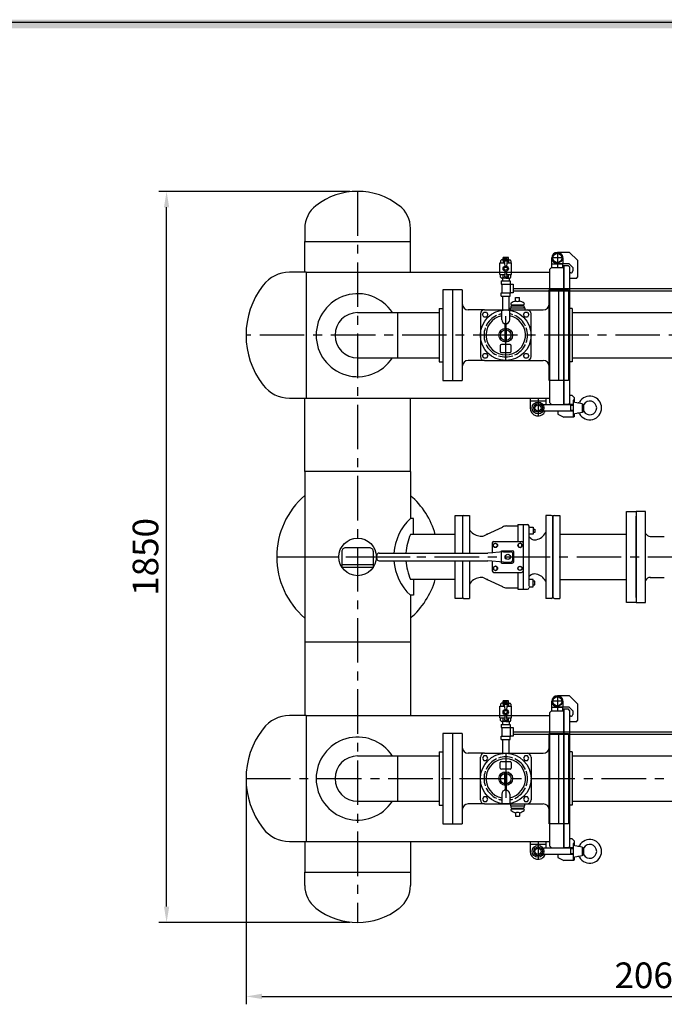
# Model space of a CAD drawing. Extents: x 0 to 10080, y 0 to 7128.
# Drawn here: x 3321 to 4953, y 4404 to 6895 of the extents above; entities that cross this region are included whole.
import ezdxf

# ---------------------------------------------------------------- set-up
doc = ezdxf.new("R2010")
doc.units = 0
doc.header["$LTSCALE"] = 90
doc.header["$MEASUREMENT"] = 0
doc.linetypes.add('CENTER', pattern=[2, 1.25, -0.25, 0.25, -0.25])
doc.linetypes.add('HIDDEN', pattern=[0.375, 0.25, -0.125])
doc.layers.get('0').update_dxf_attribs({"linetype": 'CONTINUOUS'})
doc.layers.get('DEFPOINTS').update_dxf_attribs({"linetype": 'CONTINUOUS'})
for name, color, linetype in [('A', 6, 'CONTINUOUS'), ('BVV', 7, 'CONTINUOUS'), ('FRAME_050', 6, 'CONTINUOUS'), ('FRAME_070', 5, 'CONTINUOUS')]:
    doc.layers.add(name, color=color, linetype=linetype)
doc.styles.get("Standard").update_dxf_attribs({"font": 'Gulim.ttf', "width": 1.2, "height": 65})
doc.dimstyles.new('STANDARD$0', dxfattribs={"dimtxt": 50, "dimasz": 30, "dimexe": 20, "dimexo": 20, "dimgap": 25, "dimtad": 1, "dimtoh": 1, "dimdec": 0, "dimzin": 0, "dimtxsty": 'STANDARD', "dimcen": 0.09, "dimclrd": 1, "dimclre": 1, "dimclrt": 7, "dimazin": 3, "dimtfac": 1, "dimtdec": 0, "dimtofl": 0, "dimtmove": 0, "dimatfit": 3, "dimtolj": 1, "dimtzin": 0})

# ---------------------------------------------------------------- blocks, each defined once
blk = doc.blocks.new('*D10')
at = {"color": 4, "linetype": 'CONTINUOUS'}
for p, q in [((5956.6, 5515.8), (5956.6, 4403.6)), ((3894.2, 4954.8), (3894.2, 4403.6)), ((3934.2, 4423.6), (5916.6, 4423.6))]:
    blk.add_line(p, q, dxfattribs=at)
for points in [[(3934.2, 4430.3), (3934.2, 4417), (3894.2, 4423.6)], [(5916.6, 4430.3), (5916.6, 4417), (5956.6, 4423.6)]]:
    blk.add_solid(points, dxfattribs=at)
at = {"layer": 'DEFPOINTS', "color": 0, "linetype": 'CONTINUOUS'}
for p in [(5956.6, 5535.8), (3894.2, 4974.8), (5956.6, 4423.6)]:
    blk.add_point(p, dxfattribs=at)
at = {"color": 7, "linetype": 'CONTINUOUS', "insert": (4925.4, 4477), "char_height": 65, "attachment_point": 5}
blk.add_mtext('\\A1;2062', dxfattribs=at)
blk = doc.blocks.new('*D11')
at = {"color": 4, "linetype": 'CONTINUOUS'}
for p, q in [((4156.6, 6460.7), (3673, 6460.7)), ((3693, 4650.9), (3693, 6420.7)), ((4156.6, 4610.9), (3673, 4610.9))]:
    blk.add_line(p, q, dxfattribs=at)
for points in [[(3686.4, 6420.7), (3699.7, 6420.7), (3693, 6460.7)], [(3686.4, 4650.9), (3699.7, 4650.9), (3693, 4610.9)]]:
    blk.add_solid(points, dxfattribs=at)
at = {"layer": 'DEFPOINTS', "color": 0, "linetype": 'CONTINUOUS'}
for p in [(3693, 6460.7), (4176.6, 6460.7), (4176.6, 4610.9)]:
    blk.add_point(p, dxfattribs=at)
at = {"color": 7, "linetype": 'CONTINUOUS', "insert": (3639.6, 5535.8), "char_height": 65, "attachment_point": 5, "rotation": 90}
blk.add_mtext('\\A1;1850', dxfattribs=at)

msp = doc.modelspace()

# ---------------------------------------------------------------- linework, layer by layer
at = {"color": 4, "linetype": 'CENTER'}
for p, q in [((4176.6, 6460.7), (4176.6, 4610.9)), ((4682.4, 6306.4), (4682.4, 6268.4)), ((4696.4, 6292.4), (4668.4, 6292.4)), ((4551.6, 6032.8), (4551.6, 6160.8)), ((5841.6, 6096.8), (3894.2, 6096.8)), ((4633.4, 5937.6), (4633.4, 5892.7)), ((3971.9, 5536.1), (4310.3, 5536.1)), ((4682.4, 5184.4), (4682.4, 5146.4)), ((4696.4, 5170.4), (4668.4, 5170.4)), ((4551.6, 5038.8), (4551.6, 4910.8)), ((3894.2, 4974.8), (5841.6, 4974.8)), ((4633.4, 4815.6), (4633.4, 4770.7))]:
    msp.add_line(p, q, dxfattribs=at)
at = {"color": 7, "linetype": 'CONTINUOUS'}
for p, q in [((4042.9, 6367.2), (4042.9, 6333.7)), ((4310.3, 6333.7), (4310.3, 6367.2)), ((4042.9, 6333.7), (4310.3, 6333.7)), ((4713.4, 6306.4), (4682.4, 6306.4)), ((4713.4, 6306.4), (4733.4, 6286.4)), ((4668.4, 6268.4), (4668.4, 6292.4)), ((4733.4, 6286.4), (4733.4, 6243.4)), ((4046.7, 6256.1), (4004.2, 6256.1)), ((4046.6, 6256.1), (4662.6, 6256.1)), ((4046.7, 6256.1), (4046.7, 6044.6)), ((4662.6, 6263.4), (4667.6, 6268.4)), ((4662.6, 6263.4), (4662.6, 5926.8)), ((4667.6, 6268.4), (4697.6, 6268.4)), ((4696.4, 6276.4), (4668.4, 6276.4)), ((4682.4, 6278.4), (4711.4, 6278.4)), ((4696.4, 6268.4), (4696.4, 6278.4)), ((4710.4, 6272.4), (4697.6, 6272.4)), ((4697.6, 6272.4), (4697.6, 5921.8)), ((4698.4, 6272.4), (4698.4, 5921.8)), ((4713.4, 6269.4), (4710.4, 6272.4)), ((4721.4, 6268.4), (4711.4, 6278.4)), ((4713.4, 6269.4), (4713.4, 5921.8)), ((4716.4, 6254.4), (4713.4, 6254.4)), ((4721.4, 6268.4), (4721.4, 6259.4)), ((4540.4, 6234), (4562.8, 6234)), ((4540.4, 6234), (4540.4, 6226.2)), ((4543.2, 6241.2), (4543.2, 6234)), ((4560.1, 6241.2), (4560.1, 6234)), ((4562.8, 6234), (4562.8, 6227.7)), ((4730.4, 6240.4), (4713.4, 6240.4)), ((4730.4, 6240.4), (4733.4, 6243.4)), ((4392.7, 6211.3), (4392.7, 5982.3)), ((4416.6, 6211.3), (4392.7, 6211.3)), ((4416.6, 6211.3), (4416.6, 5982.3)), ((4441.6, 6211.3), (4416.6, 6211.3)), ((4441.6, 6211.3), (4441.6, 5982.3)), ((4540.4, 6226.2), (4562.8, 6226.2)), ((4541.8, 6226.2), (4541.8, 6203.8)), ((4562.8, 6226.2), (4562.8, 6203.8)), ((4564.3, 6226.2), (4570.6, 6226.2)), ((4570.6, 6226.2), (4570.6, 6203.8)), ((4661.6, 5982.3), (4661.6, 6211.3)), ((4661.6, 6211.3), (4686.6, 6211.3)), ((4685.5, 6211.3), (4685.5, 5982.3)), ((4686.6, 6211.3), (4710.5, 6211.3)), ((4710.5, 6211.3), (4710.5, 5982.3)), ((4540.4, 6203.8), (4562.8, 6203.8)), ((4540.4, 6196), (4540.4, 6203.8)), ((4540.4, 6196), (4562.8, 6196)), ((4543.3, 6196), (4543.3, 6160.8)), ((4560.2, 6160.8), (4560.2, 6196)), ((4562.8, 6196), (4562.8, 6202.3)), ((4570.6, 6203.8), (4564.3, 6203.8)), ((4576.6, 6183.8), (4576.6, 6191.8)), ((4576.6, 6191.8), (4586.6, 6191.8)), ((4576.6, 6183.8), (4576.6, 6183.3)), ((4586.6, 6183.8), (4586.6, 6191.8)), ((4586.6, 6183.8), (4586.6, 6183.3)), ((4383.3, 6164.3), (4383.3, 6029.3)), ((4383.3, 6164.3), (4392.7, 6164.3)), ((4497.6, 6160.8), (4456.6, 6160.8)), ((4492.7, 6148.8), (4496.2, 6154.8)), ((4496.2, 6154.8), (4503.1, 6154.8)), ((4497.6, 6160.8), (4605.6, 6160.8)), ((4503.1, 6154.8), (4506.5, 6148.8)), ((4541.6, 6135.8), (4541.6, 6160)), ((4561.6, 6135.8), (4561.6, 6160)), ((4563.6, 6160.8), (4563.6, 6165.8)), ((4563.6, 6165.8), (4599.6, 6165.8)), ((4566.6, 6173.3), (4565.2, 6174.6)), ((4565.2, 6170), (4566.6, 6171.3)), ((4566.6, 6165.8), (4565.2, 6167.1)), ((4566.6, 6171.3), (4566.6, 6173.3)), ((4566.6, 6173.3), (4596.6, 6173.3)), ((4566.6, 6171.3), (4596.6, 6171.3)), ((4596.6, 6173.3), (4598.1, 6174.6)), ((4596.6, 6171.3), (4596.6, 6173.3)), ((4598, 6170), (4596.6, 6171.3)), ((4596.6, 6165.8), (4598, 6167.1)), ((4596.7, 6148.8), (4600.2, 6154.8)), ((4599.6, 6165.8), (4599.6, 6160.8)), ((4600.2, 6154.8), (4607.1, 6154.8)), ((4605.6, 6160.8), (4646.6, 6160.8)), ((4607.1, 6154.8), (4610.5, 6148.8)), ((4719.9, 6164.3), (4710.5, 6164.3)), ((4719.9, 6164.3), (4719.9, 6029.3)), ((4176.6, 6154), (4383.3, 6154)), ((4278.2, 6039.7), (4278.2, 6154)), ((4487.6, 6150.8), (4487.6, 6042.8)), ((4496.2, 6142.8), (4492.7, 6148.8)), ((4503.1, 6142.8), (4496.2, 6142.8)), ((4506.5, 6148.8), (4503.1, 6142.8)), ((4600.2, 6142.8), (4596.7, 6148.8)), ((4607.1, 6142.8), (4600.2, 6142.8)), ((4610.5, 6148.8), (4607.1, 6142.8)), ((4615.6, 6042.8), (4615.6, 6150.8)), ((4719.9, 6154), (5235.3, 6154)), ((4549.6, 6114.2), (4549.6, 6079.4)), ((4550.1, 6114.3), (4550.1, 6123.6)), ((4550.1, 6114.3), (4550.1, 6114.3)), ((4553.1, 6114.3), (4553.1, 6123.6)), ((4553.1, 6114.3), (4553.1, 6114.3)), ((4553.6, 6079.4), (4553.6, 6114.2)), ((4537.6, 6070.3), (4537.6, 6056.3)), ((4551.6, 6073.3), (4540.6, 6073.3)), ((4562.6, 6073.3), (4551.6, 6073.3)), ((4565.6, 6056.3), (4565.6, 6070.3)), ((4046.7, 6044.6), (4046.7, 5937.6)), ((4176.6, 6039.7), (4383.3, 6039.7)), ((4497.6, 6032.8), (4456.6, 6032.8)), ((4492.7, 6044.8), (4496.2, 6050.8)), ((4496.2, 6038.8), (4492.7, 6044.8)), ((4496.2, 6050.8), (4503.1, 6050.8)), ((4503.1, 6038.8), (4496.2, 6038.8)), ((4497.6, 6032.8), (4605.6, 6032.8)), ((4503.1, 6050.8), (4506.5, 6044.8)), ((4506.5, 6044.8), (4503.1, 6038.8)), ((4540.6, 6053.3), (4562.6, 6053.3)), ((4596.7, 6044.8), (4600.2, 6050.8)), ((4600.2, 6038.8), (4596.7, 6044.8)), ((4600.2, 6050.8), (4607.1, 6050.8)), ((4607.1, 6038.8), (4600.2, 6038.8)), ((4605.6, 6032.8), (4646.6, 6032.8)), ((4607.1, 6050.8), (4610.5, 6044.8)), ((4610.5, 6044.8), (4607.1, 6038.8)), ((4719.9, 6039.7), (5235.3, 6039.7)), ((4383.3, 6029.3), (4392.7, 6029.3)), ((4719.9, 6029.3), (4710.5, 6029.3)), ((4392.7, 5982.3), (4416.6, 5982.3)), ((4416.6, 5982.3), (4441.6, 5982.3)), ((4686.6, 5982.3), (4661.6, 5982.3)), ((4710.5, 5982.3), (4686.6, 5982.3)), ((4004.2, 5937.6), (4046.7, 5937.6)), ((4046.7, 5937.6), (4662.6, 5937.6)), ((4613.4, 5937.6), (4613.4, 5912.7)), ((4653.4, 5937.6), (4653.4, 5920.7)), ((4719.4, 5944.2), (4713.4, 5944.2)), ((4719.4, 5944.2), (4725.4, 5938.2)), ((4722.4, 5932.7), (4722.4, 5889.2)), ((4725.4, 5932.7), (4722.4, 5932.7)), ((4725.4, 5927.1), (4725.4, 5938.2)), ((4653.4, 5929.7), (4613.4, 5929.7)), ((4722.4, 5920.7), (4648.9, 5920.7)), ((4662.6, 5926.8), (4667.6, 5921.8)), ((4667.6, 5921.8), (4697.6, 5921.8)), ((4710.4, 5921.8), (4698.4, 5921.8)), ((4713.4, 5924.8), (4710.4, 5921.8)), ((4722.4, 5921.7), (4713.4, 5921.7)), ((4716.4, 5919), (4714.7, 5920.7)), ((4716.4, 5906.5), (4714.7, 5904.7)), ((4722.4, 5919), (4716.4, 5919)), ((4716.4, 5906.5), (4716.4, 5919)), ((4722.4, 5906.5), (4716.4, 5906.5)), ((4745.4, 5923.4), (4722.4, 5927.7)), ((4745.4, 5923.4), (4749.1, 5921.2)), ((4745.4, 5923.4), (4745.4, 5902.1)), ((4749.1, 5904.2), (4749.1, 5921.2)), ((4722.4, 5904.7), (4648.9, 5904.7)), ((4683.4, 5904.7), (4683.4, 5897.2)), ((4683.4, 5897.2), (4698.4, 5889.2)), ((4723.4, 5889.2), (4698.4, 5889.2)), ((4722.4, 5897.7), (4745.4, 5902.1)), ((4725.4, 5892.7), (4722.4, 5892.7)), ((4725.4, 5891.2), (4723.4, 5889.2)), ((4725.4, 5891.2), (4725.4, 5898.3)), ((4745.4, 5902.1), (4749.1, 5904.2)), ((4310.3, 5751.7), (4042.9, 5751.7)), ((4310.3, 5751.7), (4310.3, 5632.8)), ((4423.8, 5545.6), (4423.8, 5640.8)), ((4423.8, 5640.8), (4441.8, 5640.8)), ((4441.8, 5640.8), (4441.8, 5545.6)), ((4441.8, 5640.8), (4441.8, 5545.6)), ((4670.8, 5430.8), (4670.8, 5640.8)), ((4670.8, 5430.8), (4670.8, 5640.8)), ((4670.8, 5430.8), (4670.8, 5640.8)), ((4670.8, 5430.8), (4670.8, 5640.8)), ((4857.7, 5420.8), (4857.7, 5650.8)), ((4857.7, 5650.8), (4881.7, 5650.8)), ((4881.7, 5650.8), (4881.7, 5420.8)), ((4905.7, 5650.8), (4881.7, 5650.8)), ((4881.7, 5650.8), (4881.7, 5420.8)), ((4881.7, 5650.8), (4881.7, 5420.8)), ((4881.7, 5432.9), (4881.7, 5638.8)), ((4905.7, 5420.8), (4905.7, 5650.8)), ((4423.8, 5592.8), (4310.3, 5592.8)), ((4216.6, 5516.1), (4136.6, 5516.1)), ((4423.8, 5430.8), (4423.8, 5526)), ((4441.8, 5526), (4441.8, 5430.8)), ((4441.8, 5526), (4441.8, 5430.8)), ((4423.8, 5478.5), (4310.3, 5478.5)), ((4310.3, 5438.8), (4310.3, 5319.9)), ((4441.8, 5430.8), (4423.8, 5430.8)), ((4881.7, 5420.8), (4857.7, 5420.8)), ((4881.7, 5420.8), (4905.7, 5420.8)), ((4310.3, 5319.9), (4042.9, 5319.9)), ((4713.4, 5184.4), (4682.4, 5184.4)), ((4713.4, 5184.4), (4733.4, 5164.4)), ((4668.4, 5146.4), (4668.4, 5170.4)), ((4733.4, 5164.4), (4733.4, 5121.4)), ((4046.7, 5134.1), (4004.2, 5134.1)), ((4046.6, 5134.1), (4662.6, 5134.1)), ((4046.7, 5134.1), (4046.7, 4922.6)), ((4662.6, 5141.4), (4667.6, 5146.4)), ((4662.6, 5141.4), (4662.6, 4804.8)), ((4667.6, 5146.4), (4697.6, 5146.4)), ((4696.4, 5154.4), (4668.4, 5154.4)), ((4682.4, 5156.4), (4711.4, 5156.4)), ((4696.4, 5146.4), (4696.4, 5156.4)), ((4697.6, 5150.4), (4697.6, 4799.8)), ((4710.4, 5150.4), (4697.6, 5150.4)), ((4698.4, 5150.4), (4698.4, 4799.8)), ((4713.4, 5147.4), (4710.4, 5150.4)), ((4721.4, 5146.4), (4711.4, 5156.4)), ((4713.4, 5147.4), (4713.4, 4799.8)), ((4721.4, 5146.4), (4721.4, 5137.4)), ((4540.4, 5112), (4540.4, 5104.2)), ((4540.4, 5112), (4562.8, 5112)), ((4543.2, 5119.2), (4543.2, 5112)), ((4560.1, 5119.2), (4560.1, 5112)), ((4562.8, 5112), (4562.8, 5105.7)), ((4716.4, 5132.4), (4713.4, 5132.4)), ((4730.4, 5118.4), (4713.4, 5118.4)), ((4730.4, 5118.4), (4733.4, 5121.4)), ((4392.7, 5089.3), (4392.7, 4860.3)), ((4416.6, 5089.3), (4392.7, 5089.3)), ((4416.6, 5089.3), (4416.6, 4860.3)), ((4441.6, 5089.3), (4416.6, 5089.3)), ((4441.6, 5089.3), (4441.6, 4860.3)), ((4540.4, 5104.2), (4562.8, 5104.2)), ((4541.8, 5104.2), (4541.8, 5081.8)), ((4562.8, 5104.2), (4562.8, 5081.8)), ((4564.3, 5104.2), (4570.6, 5104.2)), ((4570.6, 5104.2), (4570.6, 5081.8)), ((4661.6, 4860.3), (4661.6, 5089.3)), ((4661.6, 5089.3), (4686.6, 5089.3)), ((4685.5, 5089.3), (4685.5, 4860.3)), ((4686.6, 5089.3), (4710.5, 5089.3)), ((4710.5, 5089.3), (4710.5, 4860.3)), ((4540.4, 5074), (4540.4, 5081.8)), ((4540.4, 5081.8), (4562.8, 5081.8)), ((4540.4, 5074), (4562.8, 5074)), ((4543.3, 5074), (4543.3, 5038.8)), ((4560.2, 5038.8), (4560.2, 5074)), ((4562.8, 5074), (4562.8, 5080.3)), ((4570.6, 5081.8), (4564.3, 5081.8)), ((4383.3, 5042.3), (4383.3, 4907.3)), ((4383.3, 5042.3), (4392.7, 5042.3)), ((4497.6, 5038.8), (4456.6, 5038.8)), ((4497.6, 5038.8), (4605.6, 5038.8)), ((4605.6, 5038.8), (4646.6, 5038.8)), ((4719.9, 5042.3), (4710.5, 5042.3)), ((4719.9, 5042.3), (4719.9, 4907.3)), ((4176.6, 5032), (4383.3, 5032)), ((4278.2, 4917.7), (4278.2, 5032)), ((4487.6, 4920.8), (4487.6, 5028.8)), ((4496.2, 5032.8), (4492.7, 5026.8)), ((4492.7, 5026.8), (4496.2, 5020.8)), ((4503.1, 5032.8), (4496.2, 5032.8)), ((4496.2, 5020.8), (4503.1, 5020.8)), ((4506.5, 5026.8), (4503.1, 5032.8)), ((4503.1, 5020.8), (4506.5, 5026.8)), ((4537.6, 5001.3), (4537.6, 5015.3)), ((4540.6, 5018.3), (4562.6, 5018.3)), ((4565.6, 5015.3), (4565.6, 5001.3)), ((4600.2, 5032.8), (4596.7, 5026.8)), ((4596.7, 5026.8), (4600.2, 5020.8)), ((4607.1, 5032.8), (4600.2, 5032.8)), ((4600.2, 5020.8), (4607.1, 5020.8)), ((4610.5, 5026.8), (4607.1, 5032.8)), ((4607.1, 5020.8), (4610.5, 5026.8)), ((4615.6, 5028.8), (4615.6, 4920.8)), ((4719.9, 5032), (5235.3, 5032)), ((4551.6, 4998.3), (4540.6, 4998.3)), ((4549.6, 4957.4), (4549.6, 4992.2)), ((4562.6, 4998.3), (4551.6, 4998.3)), ((4553.6, 4992.2), (4553.6, 4957.4)), ((4541.6, 4935.8), (4541.6, 4911.6)), ((4550.1, 4957.3), (4550.1, 4957.4)), ((4550.1, 4957.3), (4550.1, 4948)), ((4553.1, 4957.3), (4553.1, 4957.4)), ((4553.1, 4957.3), (4553.1, 4948)), ((4561.6, 4935.8), (4561.6, 4911.6)), ((4046.7, 4922.6), (4046.7, 4815.6)), ((4176.6, 4917.7), (4383.3, 4917.7)), ((4497.6, 4910.8), (4456.6, 4910.8)), ((4496.2, 4928.8), (4492.7, 4922.8)), ((4492.7, 4922.8), (4496.2, 4916.8)), ((4503.1, 4928.8), (4496.2, 4928.8)), ((4496.2, 4916.8), (4503.1, 4916.8)), ((4497.6, 4910.8), (4605.6, 4910.8)), ((4506.5, 4922.8), (4503.1, 4928.8)), ((4503.1, 4916.8), (4506.5, 4922.8)), ((4563.6, 4910.8), (4563.6, 4905.8)), ((4600.2, 4928.8), (4596.7, 4922.8)), ((4596.7, 4922.8), (4600.2, 4916.8)), ((4599.6, 4905.8), (4599.6, 4910.8)), ((4607.1, 4928.8), (4600.2, 4928.8)), ((4600.2, 4916.8), (4607.1, 4916.8)), ((4605.6, 4910.8), (4646.6, 4910.8)), ((4610.5, 4922.8), (4607.1, 4928.8)), ((4607.1, 4916.8), (4610.5, 4922.8)), ((4719.9, 4917.7), (5235.3, 4917.7)), ((4383.3, 4907.3), (4392.7, 4907.3)), ((4563.6, 4905.8), (4599.6, 4905.8)), ((4566.6, 4905.8), (4565.2, 4904.5)), ((4565.2, 4901.6), (4566.6, 4900.3)), ((4566.6, 4898.3), (4565.2, 4897)), ((4566.6, 4900.3), (4566.6, 4898.3)), ((4566.6, 4900.3), (4596.6, 4900.3)), ((4566.6, 4898.3), (4596.6, 4898.3)), ((4576.6, 4887.8), (4576.6, 4888.3)), ((4576.6, 4887.8), (4576.6, 4879.8)), ((4586.6, 4887.8), (4586.6, 4888.3)), ((4586.6, 4887.8), (4586.6, 4879.8)), ((4596.6, 4905.8), (4598, 4904.5)), ((4598, 4901.6), (4596.6, 4900.3)), ((4596.6, 4900.3), (4596.6, 4898.3)), ((4596.6, 4898.3), (4598.1, 4897)), ((4719.9, 4907.3), (4710.5, 4907.3)), ((4392.7, 4860.3), (4416.6, 4860.3)), ((4416.6, 4860.3), (4441.6, 4860.3)), ((4576.6, 4879.8), (4586.6, 4879.8)), ((4686.6, 4860.3), (4661.6, 4860.3)), ((4710.5, 4860.3), (4686.6, 4860.3)), ((4004.2, 4815.6), (4046.7, 4815.6)), ((4046.7, 4815.6), (4662.6, 4815.6)), ((4613.4, 4815.6), (4613.4, 4790.7)), ((4653.4, 4815.6), (4653.4, 4798.7)), ((4719.4, 4822.2), (4713.4, 4822.2)), ((4719.4, 4822.2), (4725.4, 4816.2)), ((4722.4, 4810.7), (4722.4, 4767.2)), ((4725.4, 4810.7), (4722.4, 4810.7)), ((4725.4, 4805.1), (4725.4, 4816.2)), ((4653.4, 4807.7), (4613.4, 4807.7)), ((4722.4, 4798.7), (4648.9, 4798.7)), ((4662.6, 4804.8), (4667.6, 4799.8)), ((4667.6, 4799.8), (4697.6, 4799.8)), ((4710.4, 4799.8), (4698.4, 4799.8)), ((4713.4, 4802.8), (4710.4, 4799.8)), ((4722.4, 4799.7), (4713.4, 4799.7)), ((4716.4, 4797), (4714.7, 4798.7)), ((4716.4, 4784.5), (4714.7, 4782.7)), ((4722.4, 4797), (4716.4, 4797)), ((4716.4, 4784.5), (4716.4, 4797)), ((4722.4, 4784.5), (4716.4, 4784.5)), ((4745.4, 4801.4), (4722.4, 4805.7)), ((4745.4, 4801.4), (4749.1, 4799.2)), ((4745.4, 4801.4), (4745.4, 4780.1)), ((4749.1, 4782.2), (4749.1, 4799.2)), ((4722.4, 4782.7), (4648.9, 4782.7)), ((4683.4, 4782.7), (4683.4, 4775.2)), ((4683.4, 4775.2), (4698.4, 4767.2)), ((4723.4, 4767.2), (4698.4, 4767.2)), ((4722.4, 4775.7), (4745.4, 4780.1)), ((4725.4, 4770.7), (4722.4, 4770.7)), ((4725.4, 4769.2), (4723.4, 4767.2)), ((4725.4, 4769.2), (4725.4, 4776.3)), ((4745.4, 4780.1), (4749.1, 4782.2)), ((4042.9, 4737.9), (4310.3, 4737.9)), ((4042.9, 4704.4), (4042.9, 4737.9)), ((4310.3, 4737.9), (4310.3, 4704.4))]:
    msp.add_line(p, q, dxfattribs=at)
at = {"color": 7, "linetype": 'HIDDEN'}
for p, q in [((4696.4, 6292.4), (4696.4, 6278.4)), ((4696.4, 5170.4), (4696.4, 5156.4))]:
    msp.add_line(p, q, dxfattribs=at)
at = {"color": 7, "linetype": 'CONTINUOUS'}
msp.add_lwpolyline([(4216.6, 5509.7), (4216.6, 5548.9, 0.414214), (4206.6, 5558.9), (4146.6, 5558.9, 0.414214), (4136.6, 5548.9), (4136.6, 5509.7)], format="xyb", close=True, dxfattribs=at)
for centre, radius in [((4682.4, 6292.4), 12.5), ((4682.4, 6292.4), 11.5), ((4551.6, 6096.8), 64), ((4551.6, 6096.8), 17.5), ((4551.6, 6096.8), 13.5), ((4176.6, 5535.8), 47.5), ((4682.4, 5170.4), 12.5), ((4682.4, 5170.4), 11.5), ((4551.6, 4974.8), 64), ((4551.6, 4974.8), 17.5), ((4551.6, 4974.8), 13.5)]:
    msp.add_circle(centre, radius, dxfattribs=at)
at = {"color": 4, "linetype": 'CONTINUOUS'}
for centre, radius in [((4633.4, 5912.7), 15), ((4633.4, 5912.7), 11), ((4633.4, 5912.7), 8), ((4633.4, 4790.7), 15), ((4633.4, 4790.7), 11), ((4633.4, 4790.7), 8)]:
    msp.add_circle(centre, radius, dxfattribs=at)
at = {"color": 7, "linetype": 'CONTINUOUS'}
for centre, radius, start, end in [((4176.6, 6288.4), 172.3, 52.1873, 127.8127), ((4115.5, 6367.2), 72.6, 127.8127, 180), ((4237.8, 6367.2), 72.6, 0, 52.1873), ((4682.4, 6292.4), 14, 90, 270), ((4004.2, 6171.5), 84.6, 90, 142.4315), ((4716.4, 6259.4), 5, 270, 0), ((4101.2, 6096.8), 207, 142.4315, 217.5685), ((4564.3, 6227.7), 1.5, 180, 270), ((4176.6, 6096.8), 105, 32.9759, 327.0241), ((4564.3, 6202.3), 1.5, 90, 180), ((4581.6, 6159), 24.8, 101.6417, 131.4683), ((4581.6, 6195.3), 13, 247.3801, 292.6199), ((4581.6, 6159), 24.8, 48.5317, 78.3583), ((4456.6, 6175.8), 15, 180, 270), ((4497.6, 6150.8), 10, 90, 180), ((4566.5, 6176.1), 2, 131.4683, 227.4896), ((4566.6, 6168.6), 2, 132.5104, 227.4896), ((4596.7, 6176.1), 2, 312.5104, 48.5317), ((4596.7, 6168.6), 2, 312.5104, 47.4896), ((4605.6, 6150.8), 10, 0, 90), ((4646.6, 6175.8), 15, 270, 0), ((4176.6, 6096.8), 57.2, 90, 270), ((4551.6, 6096.8), 50, 101.537, 78.463), ((4551.6, 6096.8), 55, 114.9752, 155.0248), ((4551.6, 6096.8), 55, 100.4757, 109.6068), ((4551.6, 6135.8), 10, 180, 0), ((4551.6, 6096.8), 55, 70.6981, 79.5243), ((4551.6, 6096.8), 55, 24.9752, 65.3297), ((4551.6, 6096.8), 55, 160.3932, 199.6068), ((4547.1, 6123.6), 3, 0, 69.7478), ((4556.1, 6123.6), 3, 110.2522, 180), ((4551.6, 6096.8), 55, 340.3932, 19.6068), ((4551.6, 6096.8), 55, 204.9752, 245.0248), ((4540.6, 6070.3), 3, 90, 180), ((4540.6, 6056.3), 3, 180, 270), ((4562.6, 6070.3), 3, 0, 90), ((4562.6, 6056.3), 3, 270, 0), ((4551.6, 6096.8), 55, 294.6703, 335.0248), ((4456.6, 6017.8), 15, 90, 180), ((4497.6, 6042.8), 10, 180, 270), ((4551.6, 6096.8), 55, 250.3932, 289.3019), ((4605.6, 6042.8), 10, 270, 0), ((4646.6, 6017.8), 15, 0, 90), ((4004.2, 6022.2), 84.6, 217.5685, 270), ((4764.4, 5912.7), 30, 208.9359, 151.0641), ((4764.4, 5912.7), 17.5, 209.0593, 150.9407), ((4633.4, 5912.7), 20, 180, 336.4218), ((4648.9, 5926.7), 6, 231.6091, 270), ((4730.6, 5939), 14, 284.522, 302.4707), ((4648.9, 5898.7), 6, 90, 128.3909), ((4730.6, 5886.4), 14, 57.5293, 75.478), ((4682.4, 5170.4), 14, 90, 270), ((4004.2, 5049.5), 84.6, 90, 142.4315), ((4716.4, 5137.4), 5, 270, 0), ((4101.2, 4974.8), 207, 142.4315, 217.5685), ((4564.3, 5105.7), 1.5, 180, 270), ((4176.6, 4974.8), 105, 32.9759, 327.0241), ((4564.3, 5080.3), 1.5, 90, 180), ((4456.6, 5053.8), 15, 180, 270), ((4497.6, 5028.8), 10, 90, 180), ((4605.6, 5028.8), 10, 0, 90), ((4646.6, 5053.8), 15, 270, 0), ((4176.6, 4974.8), 57.2, 90, 270), ((4551.6, 4974.8), 50, 281.537, 258.463), ((4551.6, 4974.8), 55, 114.9752, 155.0248), ((4551.6, 4974.8), 55, 70.6981, 109.6068), ((4540.6, 5015.3), 3, 90, 180), ((4562.6, 5015.3), 3, 0, 90), ((4551.6, 4974.8), 55, 24.9752, 65.3297), ((4551.6, 4974.8), 55, 160.3932, 199.6068), ((4540.6, 5001.3), 3, 180, 270), ((4562.6, 5001.3), 3, 270, 0), ((4551.6, 4974.8), 55, 340.3932, 19.6068), ((4551.6, 4974.8), 55, 204.9752, 245.0248), ((4551.6, 4935.8), 10, 0, 180), ((4547.1, 4948), 3, 290.2522, 0), ((4556.1, 4948), 3, 180, 249.7478), ((4551.6, 4974.8), 55, 294.6703, 335.0248), ((4456.6, 4895.8), 15, 90, 180), ((4497.6, 4920.8), 10, 180, 270), ((4551.6, 4974.8), 55, 250.3932, 259.5243), ((4551.6, 4974.8), 55, 280.4757, 289.3019), ((4605.6, 4920.8), 10, 270, 0), ((4646.6, 4895.8), 15, 0, 90), ((4566.5, 4895.5), 2, 132.5104, 228.5317), ((4566.6, 4903.1), 2, 132.5104, 227.4896), ((4581.6, 4912.6), 24.8, 228.5317, 258.3583), ((4581.6, 4876.3), 13, 67.3801, 112.6199), ((4581.6, 4912.6), 24.8, 281.6417, 311.4683), ((4596.7, 4903.1), 2, 312.5104, 47.4896), ((4596.7, 4895.5), 2, 311.4683, 47.4896), ((4004.2, 4900.2), 84.6, 217.5685, 270), ((4764.4, 4790.7), 30, 208.9359, 151.0641), ((4633.4, 4790.7), 20, 180, 336.4218), ((4648.9, 4804.7), 6, 231.6091, 270), ((4730.6, 4817), 14, 284.522, 302.4707), ((4764.4, 4790.7), 17.5, 209.0593, 150.9407), ((4648.9, 4776.7), 6, 90, 128.3909), ((4730.6, 4764.4), 14, 57.5293, 75.478), ((4115.5, 4704.4), 72.6, 180, 232.1873), ((4237.8, 4704.4), 72.6, 307.8127, 0), ((4176.6, 4783.2), 172.3, 232.1873, 307.8127)]:
    msp.add_arc(centre, radius, start, end, dxfattribs=at)
at = {"color": 7, "linetype": 'HIDDEN'}
for centre in [(4682.4, 6292.4), (4682.4, 5170.4)]:
    msp.add_arc(centre, 14, 0, 90, dxfattribs=at)
msp.add_trace([(240, 6895.2), (240, 6873.6), (9847.2, 6895.2), (9825.6, 6873.6)])
at = {"layer": 'A', "color": 7}
for p, q in [((4537, 6279.7), (4548.9, 6279.7)), ((4537, 6250.3), (4537, 6279.7)), ((4538.5, 6285), (4538.5, 6279.7)), ((4551.6, 6287.6), (4541.1, 6287.6)), ((4545.1, 6287.6), (4545.1, 6293.3)), ((4545.1, 6285), (4545.1, 6279.7)), ((4551.6, 6287.6), (4562.2, 6287.6)), ((4554.4, 6279.7), (4566.2, 6279.7)), ((4558.2, 6287.6), (4558.2, 6293.3)), ((4558.2, 6285), (4558.2, 6279.7)), ((4564.8, 6285), (4564.8, 6279.7)), ((4566.2, 6250.3), (4566.2, 6279.7)), ((4537, 6250.3), (4548.9, 6250.3)), ((4538.5, 6243.8), (4538.5, 6250.3)), ((4551.6, 6241.2), (4541.1, 6241.2)), ((4545.1, 6243.8), (4545.1, 6250.3)), ((4551.6, 6241.2), (4562.2, 6241.2)), ((4554.4, 6250.3), (4566.2, 6250.3)), ((4558.2, 6243.8), (4558.2, 6250.3)), ((4564.8, 6243.8), (4564.8, 6250.3)), ((4917.6, 5587.7), (4953.1, 5587.7)), ((4917.6, 5484), (4953.1, 5484)), ((4537, 5157.7), (4548.9, 5157.7)), ((4537, 5128.3), (4537, 5157.7)), ((4538.5, 5163), (4538.5, 5157.7)), ((4551.6, 5165.6), (4541.1, 5165.6)), ((4545.1, 5165.6), (4545.1, 5171.3)), ((4545.1, 5163), (4545.1, 5157.7)), ((4551.6, 5165.6), (4562.2, 5165.6)), ((4554.4, 5157.7), (4566.2, 5157.7)), ((4558.2, 5165.6), (4558.2, 5171.3)), ((4558.2, 5163), (4558.2, 5157.7)), ((4564.8, 5163), (4564.8, 5157.7)), ((4566.2, 5128.3), (4566.2, 5157.7)), ((4537, 5128.3), (4548.9, 5128.3)), ((4538.5, 5121.8), (4538.5, 5128.3)), ((4551.6, 5119.2), (4541.1, 5119.2)), ((4545.1, 5121.8), (4545.1, 5128.3)), ((4551.6, 5119.2), (4562.2, 5119.2)), ((4554.4, 5128.3), (4566.2, 5128.3)), ((4558.2, 5121.8), (4558.2, 5128.3)), ((4564.8, 5121.8), (4564.8, 5128.3))]:
    msp.add_line(p, q, dxfattribs=at)
for centre, radius, start, end in [((4541.8, 6284.3), 3.36, 11.7298, 168.2702), ((4551.6, 6279), 8.89, 104.7978, 137.6177), ((4551.6, 6279), 8.89, 42.3823, 75.2022), ((4561.5, 6284.3), 3.36, 11.7298, 168.2702), ((4541.8, 6244.5), 3.36, 191.7298, 348.2702), ((4551.6, 6249.8), 8.89, 222.3823, 255.2022), ((4551.6, 6249.8), 8.89, 284.7978, 317.6177), ((4561.5, 6244.5), 3.36, 191.7298, 348.2702), ((4917.3, 5600.2), 12.6, 202.8472, 271.6646), ((4917.3, 5471.4), 12.6, 88.3354, 157.1528), ((4541.8, 5162.3), 3.36, 11.7298, 168.2702), ((4551.6, 5157), 8.89, 104.7978, 137.6177), ((4551.6, 5157), 8.89, 42.3823, 75.2022), ((4561.5, 5162.3), 3.36, 11.7298, 168.2702), ((4541.8, 5122.5), 3.36, 191.7298, 348.2702), ((4551.6, 5127.8), 8.89, 222.3823, 255.2022), ((4551.6, 5127.8), 8.89, 284.7978, 317.6177), ((4561.5, 5122.5), 3.36, 191.7298, 348.2702)]:
    msp.add_arc(centre, radius, start, end, dxfattribs=at)
at = {"layer": 'BVV', "color": 7}
for p, q in [((4441.8, 5636.8), (4441.8, 5545.6)), ((4445.8, 5640.8), (4459.8, 5640.8)), ((4459.8, 5640.8), (4459.8, 5545.6)), ((4652.8, 5640.8), (4652.8, 5430.8)), ((4666.8, 5640.8), (4652.8, 5640.8)), ((4670.8, 5636.8), (4670.8, 5434.8)), ((4670.8, 5636.8), (4670.8, 5434.8)), ((4670.8, 5636.8), (4670.8, 5434.8)), ((4670.8, 5636.8), (4670.8, 5434.8)), ((4674.8, 5640.8), (4688.8, 5640.8)), ((4688.8, 5640.8), (4688.8, 5430.8)), ((4582.2, 5617.6), (4606.6, 5617.6)), ((4670.8, 5436), (4670.8, 5626)), ((4670.8, 5436), (4670.8, 5626)), ((4517.6, 5571), (4517.6, 5545.6)), ((4520.7, 5567.6), (4525.4, 5570.3)), ((4520.7, 5562.2), (4520.7, 5567.6)), ((4525.4, 5559.5), (4520.7, 5562.2)), ((4521.5, 5575), (4591.9, 5575)), ((4525.4, 5570.3), (4530.1, 5567.6)), ((4530.1, 5562.2), (4525.4, 5559.5)), ((4530.1, 5567.6), (4530.1, 5562.2)), ((4588, 5570.3), (4583.3, 5567.6)), ((4583.3, 5567.6), (4583.3, 5562.2)), ((4583.3, 5562.2), (4588, 5559.5)), ((4592.7, 5567.6), (4588, 5570.3)), ((4588, 5559.5), (4592.7, 5562.2)), ((4592.7, 5562.2), (4592.7, 5567.6)), ((4224.9, 5531.9), (4224.9, 5539.7)), ((4230.8, 5545.6), (4506.5, 5545.6)), ((4545.9, 5548.8), (4506.5, 5545.6)), ((4541.2, 5551.4), (4568.3, 5551.4)), ((4545.9, 5548.8), (4563.9, 5548.8)), ((4230.8, 5526), (4506.5, 5526)), ((4441.8, 5526), (4441.8, 5434.8)), ((4459.8, 5526), (4459.8, 5430.8)), ((4545.9, 5522.8), (4506.5, 5526)), ((4517.6, 5526), (4517.6, 5500.6)), ((4525.4, 5512.2), (4520.7, 5509.5)), ((4520.7, 5509.5), (4520.7, 5504.1)), ((4530.1, 5509.5), (4525.4, 5512.2)), ((4530.1, 5504.1), (4530.1, 5509.5)), ((4541.2, 5520.3), (4568.3, 5520.3)), ((4545.9, 5522.8), (4563.9, 5522.8)), ((4583.3, 5509.5), (4588, 5512.2)), ((4583.3, 5504.1), (4583.3, 5509.5)), ((4588, 5512.2), (4592.7, 5509.5)), ((4592.7, 5509.5), (4592.7, 5504.1)), ((4520.7, 5504.1), (4525.4, 5501.4)), ((4521.5, 5496.7), (4591.9, 5496.7)), ((4525.4, 5501.4), (4530.1, 5504.1)), ((4588, 5501.4), (4583.3, 5504.1)), ((4592.7, 5504.1), (4588, 5501.4)), ((4582.2, 5454.1), (4606.6, 5454.1)), ((4445.8, 5430.8), (4459.8, 5430.8)), ((4666.8, 5430.8), (4652.8, 5430.8)), ((4674.8, 5430.8), (4688.8, 5430.8))]:
    msp.add_line(p, q, dxfattribs=at)
at = {"layer": 'BVV', "color": 7, "linetype": 'CONTINUOUS'}
for p, q in [((4504.4, 5593.2), (4543.5, 5611.1)), ((4553.6, 5614), (4581.9, 5614)), ((4582.2, 5617.6), (4582.2, 5575)), ((4596.1, 5617.6), (4596.1, 5454.1)), ((4610.6, 5462), (4610.6, 5613.6)), ((4610.6, 5611.4), (4620.9, 5611.4)), ((4620.9, 5611.4), (4620.9, 5593.1)), ((4620.9, 5606.1), (4625.2, 5606.1)), ((4625.2, 5606.1), (4625.2, 5597.5)), ((4496.4, 5589.2), (4504.4, 5593.2)), ((4620.9, 5593.1), (4610.6, 5593.1)), ((4616.1, 5581.3), (4610.6, 5585.5)), ((4625.2, 5597.5), (4620.9, 5597.5)), ((4541.2, 5520.3), (4541.2, 5551.4)), ((4569.7, 5528.7), (4569.7, 5543)), ((4572.2, 5524.2), (4572.2, 5547.5)), ((4496.4, 5482.5), (4504.4, 5478.4)), ((4582.2, 5496.7), (4582.2, 5454.1)), ((4616.1, 5490.3), (4610.6, 5486.2)), ((4504.4, 5478.4), (4543.5, 5460.5)), ((4553.6, 5457.7), (4581.9, 5457.7)), ((4620.9, 5478.5), (4610.6, 5478.5)), ((4610.6, 5460.3), (4620.9, 5460.3)), ((4620.9, 5460.3), (4620.9, 5478.5)), ((4625.2, 5474.2), (4620.9, 5474.2)), ((4620.9, 5465.5), (4625.2, 5465.5)), ((4625.2, 5465.5), (4625.2, 5474.2))]:
    msp.add_line(p, q, dxfattribs=at)
at = {"layer": 'BVV', "color": 7}
msp.add_lwpolyline([(4556.7, 5542.5), (4562.5, 5539.2), (4562.5, 5532.5), (4556.7, 5529.1), (4550.9, 5532.5), (4550.9, 5539.2)], close=True, dxfattribs=at)
for centre, radius in [((4525.4, 5564.9), 5.4), ((4588, 5564.9), 5.4), ((4556.7, 5535.8), 6.67), ((4525.4, 5506.8), 5.4), ((4588, 5506.8), 5.4)]:
    msp.add_circle(centre, radius, dxfattribs=at)
for centre, radius, start, end in [((4445.8, 5636.8), 4, 90, 180), ((4666.8, 5636.8), 4, 0, 90), ((4674.8, 5636.8), 4, 90, 180), ((4606.6, 5613.6), 3.91, 0, 90), ((4521.5, 5571), 3.91, 90, 180), ((4591.9, 5571), 3.91, 0, 90), ((4230.8, 5539.7), 5.87, 90, 180), ((4230.8, 5531.9), 5.87, 180, 270), ((4563.9, 5543), 5.87, 0, 90), ((4568.3, 5547.5), 3.91, 0, 90), ((4563.9, 5528.7), 5.87, 270, 0), ((4568.3, 5524.2), 3.91, 270, 0), ((4521.5, 5500.6), 3.91, 180, 270), ((4591.9, 5500.6), 3.91, 270, 0), ((4606.6, 5458), 3.91, 270, 0), ((4445.8, 5434.8), 4, 180, 270), ((4666.8, 5434.8), 4, 270, 0), ((4674.8, 5434.8), 4, 180, 270)]:
    msp.add_arc(centre, radius, start, end, dxfattribs=at)
at = {"layer": 'BVV', "color": 7, "linetype": 'CONTINUOUS'}
for centre, radius, start, end in [((4553.6, 5594.4), 19.6, 90, 121.398), ((4486, 5618.5), 29.4, 206.9055, 265.8306), ((4490.2, 5606.4), 18.4, 249.8075, 289.9142), ((4625.1, 5597.8), 18.8, 241.4014, 281.0481), ((4621.8, 5613.4), 34.7, 281.3964, 332.9652), ((4486, 5453.1), 29.4, 94.1694, 153.0945), ((4490.2, 5465.2), 18.4, 70.0858, 110.1925), ((4625.1, 5473.9), 18.8, 78.9519, 118.5986), ((4621.8, 5458.2), 34.7, 27.0348, 78.6036), ((4553.6, 5477.2), 19.6, 238.602, 270)]:
    msp.add_arc(centre, radius, start, end, dxfattribs=at)
for p in [(4504.4, 5593.2), (4504.4, 5478.4)]:
    msp.add_point(p, dxfattribs=at)
at = {"layer": 'FRAME_050', "color": 7, "linetype": 'CONTINUOUS'}
for p, q in [((4042.9, 6256.1), (4042.9, 6333.7)), ((4310.3, 6256.1), (4310.3, 6333.7)), ((4558.2, 6293.3), (4545.1, 6293.3)), ((4545.1, 6293.3), (4558.2, 6287.6)), ((4558.2, 6293.3), (4545.1, 6287.6)), ((4548.2, 6285.4), (4555.1, 6285.4)), ((4549.9, 6271.7), (4548.2, 6285.4)), ((4555.1, 6285.4), (4553.3, 6271.7)), ((4549.9, 6258.4), (4548.2, 6244.7)), ((4555.1, 6244.7), (4553.3, 6258.4)), ((4548.2, 6244.7), (4555.1, 6244.7)), ((4042.9, 5751.7), (4042.9, 5937.6)), ((4310.3, 5751.7), (4310.3, 5937.6)), ((4042.9, 5751.7), (4042.9, 5319.9)), ((4318.3, 5632.8), (4310.3, 5632.8)), ((4318.3, 5592.8), (4318.3, 5632.8)), ((4688.8, 5593.2), (4857.7, 5593.2)), ((4318.3, 5478.5), (4318.3, 5438.8)), ((4688.8, 5478.5), (4857.7, 5478.5)), ((4318.3, 5438.8), (4310.3, 5438.8)), ((4042.9, 5319.9), (4042.9, 5134.1)), ((4310.3, 5319.9), (4310.3, 5134.1)), ((4558.2, 5171.3), (4545.1, 5171.3)), ((4545.1, 5171.3), (4558.2, 5165.6)), ((4558.2, 5171.3), (4545.1, 5165.6)), ((4548.2, 5163.4), (4555.1, 5163.4)), ((4549.9, 5149.7), (4548.2, 5163.4)), ((4555.1, 5163.4), (4553.3, 5149.7)), ((4549.9, 5136.4), (4548.2, 5122.7)), ((4555.1, 5122.7), (4553.3, 5136.4)), ((4548.2, 5122.7), (4555.1, 5122.7)), ((4042.9, 4815.6), (4042.9, 4737.9)), ((4310.3, 4815.6), (4310.3, 4737.9))]:
    msp.add_line(p, q, dxfattribs=at)
at = {"layer": 'FRAME_050', "color": 7}
for p, q in [((4570.6, 6215), (5468.9, 6215)), ((4570.6, 6209), (5462.9, 6209)), ((4570.6, 5093), (5468.9, 5093)), ((4570.6, 5087), (5462.9, 5087))]:
    msp.add_line(p, q, dxfattribs=at)
at = {"layer": 'FRAME_050', "color": 4, "linetype": 'CENTER'}
msp.add_line((4011.6, 5535.8), (5956.6, 5535.8), dxfattribs=at)
at = {"layer": 'FRAME_050', "color": 7, "linetype": 'CONTINUOUS'}
for centre, radius in [((4551.6, 6265), 6.9), ((4551.6, 6265), 4.04), ((4551.6, 5143), 6.9), ((4551.6, 5143), 4.04)]:
    msp.add_circle(centre, radius, dxfattribs=at)
for centre, radius, start, end in [((4176.6, 5536.1), 204.8, 130.7675, 229.2325), ((4176.6, 5536.1), 204.8, 16.093, 49.2325), ((4400.8, 5535.8), 132.7, 133.013, 175.7697), ((4445.6, 5535.7), 146.9, 157.0983, 176.1228), ((4400.8, 5535.8), 132.7, 184.2303, 226.987), ((4445.6, 5535.7), 146.9, 183.7646, 202.9017), ((4176.6, 5536.1), 204.8, 310.7675, 343.6774)]:
    msp.add_arc(centre, radius, start, end, dxfattribs=at)
at = {"layer": 'FRAME_070'}
msp.add_line((9840, 6888), (240, 6888), dxfattribs=at)

# ---------------------------------------------------------------- dimensions: what is measured, and where the dimension line sits
at = {"color": 7, "linetype": 'CONTINUOUS'}
dim = msp.add_linear_dim(base=(3693, 6460.7), p1=(4176.6, 4610.9), p2=(4176.6, 6460.7), angle=90, dimstyle='STANDARD$0', override={"dimtxt": 70, "dimasz": 40, "dimgap": 20, "dimtoh": 0, "dimclrd": 4, "dimclre": 4}, dxfattribs=at)
dim.commit()
dim.dimension.update_dxf_attribs({"geometry": '*D11', "text_midpoint": (3639.6, 5535.8)})
dim = msp.add_linear_dim(base=(5956.6, 4423.6), p1=(3894.2, 4974.8), p2=(5956.6, 5535.8), dimstyle='STANDARD$0', override={"dimtxt": 70, "dimasz": 40, "dimgap": 20, "dimtoh": 0, "dimclrd": 4, "dimclre": 4}, dxfattribs=at)
dim.commit()
dim.dimension.update_dxf_attribs({"geometry": '*D10', "text_midpoint": (4925.4, 4477)})

doc.saveas('drawing.dxf')
